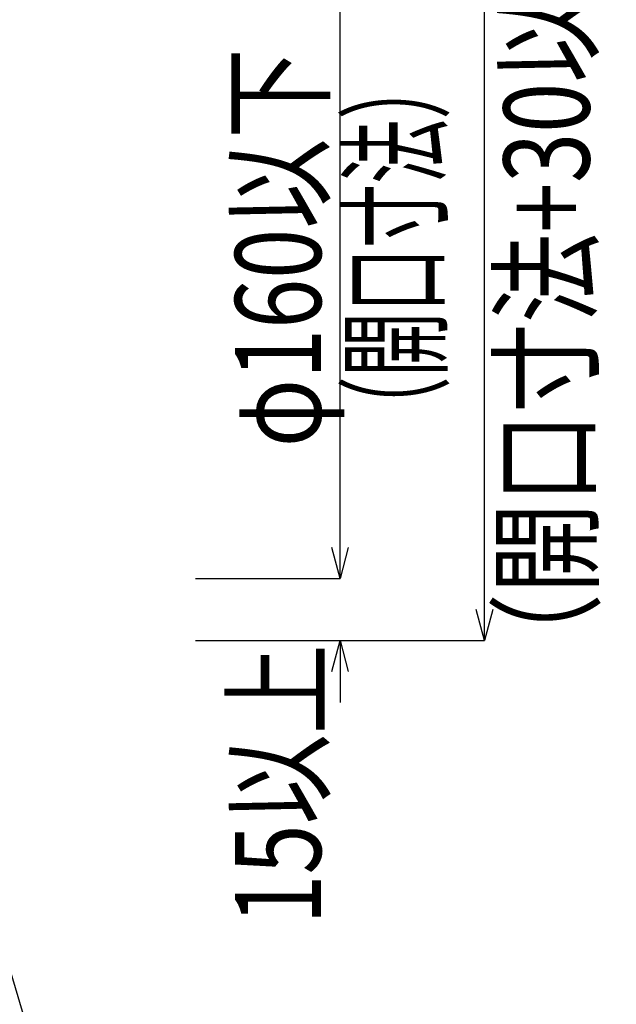
# Model space of a CAD drawing. Extents: x -104 to 1231, y 1925 to 3761.
# Drawn here: x 387 to 532, y 3094 to 3332 of the extents above; entities that cross this region are included whole.
import ezdxf
from ezdxf.enums import TextEntityAlignment as Align

# ---------------------------------------------------------------- set-up
doc = ezdxf.new("R2010")
doc.units = 0
doc.header["$LTSCALE"] = 3
doc.layers.get('0').update_dxf_attribs({"linetype": 'CONTINUOUS'})
doc.layers.get('DEFPOINTS').update_dxf_attribs({"linetype": 'CONTINUOUS'})
doc.layers.add('TFAS-0005', color=7, linetype='CONTINUOUS')
doc.styles.add('DIMFONT1', font='txt', dxfattribs={"width": 0.76912, "bigfont": 'extfont2'})
doc.styles.add('STYLE3', font='txt', dxfattribs={"bigfont": 'extfont2'})
doc.dimstyles.new('DIM001', dxfattribs={"dimscale": 15, "dimtxt": 1.386, "dimasz": 0.5, "dimexe": 0, "dimexo": 0, "dimgap": 0.2, "dimtad": 3, "dimrnd": 0.1, "dimblk": 'OPEN30', "dimcen": 0.09, "dimclrd": 7, "dimclre": 7, "dimclrt": 7, "dimazin": 3, "dimtfac": 1, "dimtmove": 0, "dimatfit": 3})

# ---------------------------------------------------------------- blocks, each defined once
blk = doc.blocks.new('_OPEN30')
at = {"color": 0, "linetype": 'BYBLOCK'}
for p, q in [((-1, 0.267949), (0, 0)), ((0, 0), (-1, -0.267949)), ((0, 0), (-1, 0))]:
    blk.add_line(p, q, dxfattribs=at)
blk = doc.blocks.new('*D303')
at = {"layer": 'DEFPOINTS', "color": 0}
for p in [(429.773, 3197.132), (464.773, 3197.132), (429.773, 3182.132)]:
    blk.add_point(p, dxfattribs=at)
at = {"layer": 'TFAS-0005', "color": 7, "linetype": 'CONTINUOUS'}
for p, q in [((464.773, 3204.632), (464.773, 3212.132)), ((429.773, 3197.132), (464.773, 3197.132)), ((429.773, 3182.132), (464.773, 3182.132)), ((464.773, 3182.132), (464.773, 3182.132)), ((464.773, 3174.632), (464.773, 3167.132))]:
    blk.add_line(p, q, dxfattribs=at)
at = {"layer": 'TFAS-0005', "color": 7, "xscale": 7.5, "yscale": 7.5, "zscale": 7.5}
for p, rotation in [((464.773, 3197.132), 270), ((464.773, 3182.132), 90)]:
    blk.add_blockref('_OPEN30', p, dxfattribs=dict(at, rotation=rotation))
at = {"layer": 'TFAS-0005', "color": 7, "linetype": 'CONTINUOUS', "style": 'DIMFONT1', "width": 0.76912}
blk.add_text('15以上', height=20.79, rotation=90, dxfattribs=at).set_placement((449.773, 3147.302), align=Align.MIDDLE_CENTER)
blk = doc.blocks.new('*D304')
at = {"layer": 'DEFPOINTS', "color": 0}
for p in [(429.773, 3357.132), (464.773, 3357.132), (429.773, 3197.132)]:
    blk.add_point(p, dxfattribs=at)
at = {"layer": 'TFAS-0005', "color": 7, "linetype": 'CONTINUOUS'}
for p, q in [((429.773, 3357.132), (464.773, 3357.132)), ((464.773, 3204.632), (464.773, 3349.632)), ((429.773, 3197.132), (464.773, 3197.132))]:
    blk.add_line(p, q, dxfattribs=at)
at = {"layer": 'TFAS-0005', "color": 7, "xscale": 7.5, "yscale": 7.5, "zscale": 7.5}
for p, rotation in [((464.773, 3357.132), 90), ((464.773, 3197.132), 270)]:
    blk.add_blockref('_OPEN30', p, dxfattribs=dict(at, rotation=rotation))
at = {"layer": 'TFAS-0005', "color": 7, "linetype": 'CONTINUOUS', "style": 'DIMFONT1', "width": 0.76912}
blk.add_text('φ160以下', height=20.79, rotation=90, dxfattribs=at).set_placement((449.773, 3277.132), align=Align.MIDDLE_CENTER)
blk = doc.blocks.new('*D306')
at = {"layer": 'DEFPOINTS', "color": 0}
for p in [(429.77, 3372.13), (499.77, 3372.13), (429.77, 3182.13)]:
    blk.add_point(p, dxfattribs=at)
at = {"layer": 'TFAS-0005', "color": 7, "linetype": 'CONTINUOUS'}
for p, q in [((429.77, 3372.13), (499.77, 3372.13)), ((499.77, 3182.13), (499.77, 3372.13)), ((429.77, 3182.13), (499.77, 3182.13))]:
    blk.add_line(p, q, dxfattribs=at)
at = {"layer": 'TFAS-0005', "color": 7, "xscale": 7.5, "yscale": 7.5, "zscale": 7.5}
for p, rotation in [((499.77, 3372.13), 90), ((499.77, 3182.13), 270)]:
    blk.add_blockref('_OPEN30', p, dxfattribs=dict(at, rotation=rotation))
at = {"layer": 'TFAS-0005', "color": 7, "linetype": 'CONTINUOUS', "style": 'DIMFONT1', "width": 0.76912}
blk.add_text('（開口寸法+30以上）', height=20.79, rotation=90, dxfattribs=at).set_placement((514.77, 3277.13), align=Align.MIDDLE_CENTER)
blk = doc.blocks.new('INS-G6SNE')
at = {"layer": 'TFAS-0005', "color": 7, "linetype": 'CONTINUOUS'}
blk.add_lwpolyline([(-63, 70.34), (-21.27, -70.34), (63, -70.34)], dxfattribs=at)
at = {"layer": 'TFAS-0005', "color": 7, "linetype": 'CONTINUOUS', "style": 'STYLE3', "width": 0.805361}
blk.add_text('固定材2', height=20.79, dxfattribs=at).set_placement((-19.77, -68.84), align=Align.BOTTOM_LEFT)

msp = doc.modelspace()

# ---------------------------------------------------------------- block references
at = {"layer": 'TFAS-0005'}
msp.add_blockref('INS-G6SNE', (419.517, 3127.576), dxfattribs=at)

# ---------------------------------------------------------------- texts
at = {"layer": 'TFAS-0005', "color": 7, "linetype": 'CONTINUOUS', "style": 'STYLE3', "width": 0.548936}
msp.add_text('（開口寸法）', height=20.79, rotation=90, dxfattribs=at).set_placement((467.773, 3277.132), align=Align.TOP_CENTER)

# ---------------------------------------------------------------- dimensions: what is measured, and where the dimension line sits
at = {"layer": 'TFAS-0005', "color": 7, "linetype": 'CONTINUOUS'}
dim = msp.add_linear_dim(base=(499.773, 3372.132), p1=(429.773, 3182.132), p2=(429.773, 3372.132), angle=90, text='（開口寸法+30以上）', dimstyle='DIM001', override={"dimtmove": 2}, dxfattribs=at)
dim.commit()
dim.dimension.update_dxf_attribs({"geometry": '*D306', "text_midpoint": (514.773, 3277.132), "dimtype": 160, "text_rotation": 90})
dim = msp.add_linear_dim(base=(464.773, 3357.132), p1=(429.773, 3197.132), p2=(429.773, 3357.132), angle=90, text='φ<>以下', dimstyle='DIM001', override={"dimtix": 1}, dxfattribs=at)
dim.commit()
dim.dimension.update_dxf_attribs({"geometry": '*D304', "text_midpoint": (464.773, 3277.132), "dimtype": 160})
dim = msp.add_linear_dim(base=(464.773, 3197.132), p1=(429.773, 3182.132), p2=(429.773, 3197.132), angle=90, text='<>以上', dimstyle='DIM001', dxfattribs=at)
dim.commit()
dim.dimension.update_dxf_attribs({"geometry": '*D303', "text_midpoint": (464.773, 3138.624), "dimtype": 160})

doc.saveas('drawing.dxf')
